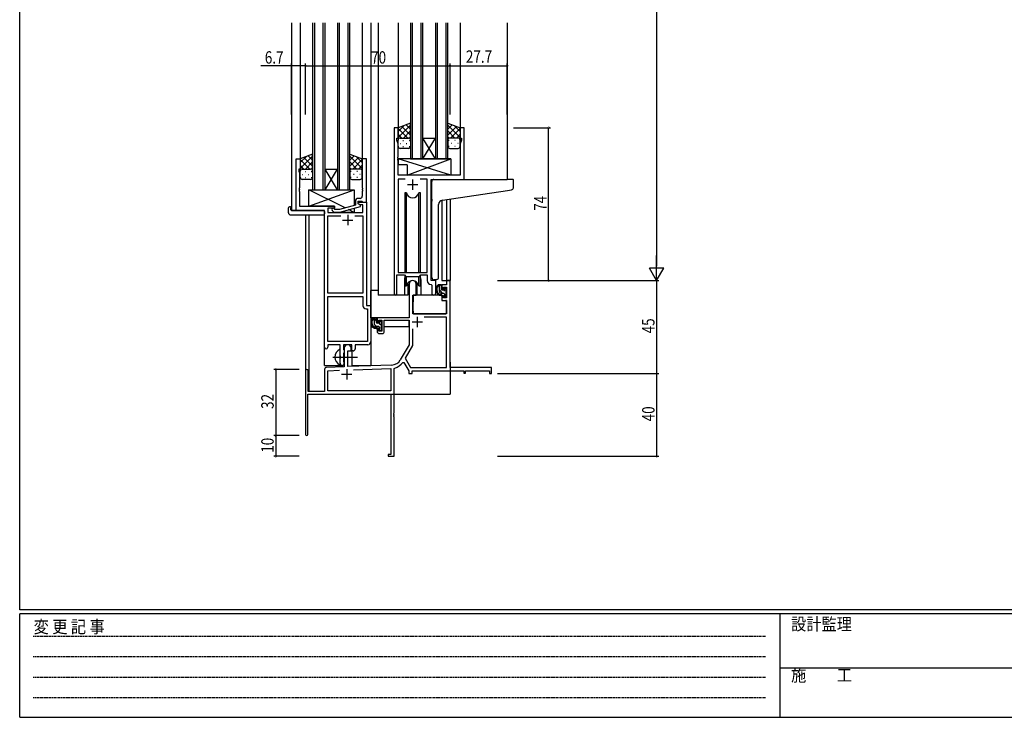
# Model space of a CAD drawing. Extents: x 0 to 1133, y 0 to 806.
# Drawn here: x 4 to 481, y 0 to 338 of the extents above; entities that cross this region are included whole.
import ezdxf

# ---------------------------------------------------------------- set-up
doc = ezdxf.new("R2010")
doc.units = 0
doc.linetypes.add('HIDDEN', pattern=[0.375, 0.25, -0.125])
doc.linetypes.add('YCENTER_1', pattern=[13, 10, -1, 1, -1])
for name, color, linetype in [('YKK_11', 7, 'CONTINUOUS'), ('YKK_12', 2, 'CONTINUOUS'), ('YKK_13', 4, 'CONTINUOUS'), ('YKK_D', 6, 'CONTINUOUS'), ('YKK_ZWAK', 7, 'CONTINUOUS')]:
    doc.layers.add(name, color=color, linetype=linetype)
doc.styles.get("Standard").update_dxf_attribs({"font": 'ROMANS.SHX', "bigfont": 'EXTFONT.SHX'})
doc.styles.add('YKK_OSSTYLE1', font='romans.shx', dxfattribs={"width": 0.9, "bigfont": 'EXTFONT.SHX'})

# ---------------------------------------------------------------- blocks, each defined once
blk = doc.blocks.new('A201')
at = {"layer": 'YKK_ZWAK', "color": 254, "linetype": 'Continuous'}
for p, q in [((21, 35), (21, 410)), ((571, 35), (21, 35)), ((544, 34), (21, 34)), ((21, 9), (21, 34)), ((205, 34), (205, 9)), ((21, 9), (544, 9))]:
    blk.add_line(p, q, dxfattribs=at)
at = {"layer": 'YKK_ZWAK', "color": 131, "linetype": 'HIDDEN'}
for p, q in [((24.28, 28.63), (201.57, 28.63)), ((24.28, 23.68), (201.57, 23.68)), ((24.28, 18.74), (201.57, 18.74)), ((24.28, 13.79), (201.57, 13.79))]:
    blk.add_line(p, q, dxfattribs=at)
at = {"layer": 'YKK_ZWAK', "color": 131, "linetype": 'Continuous'}
blk.add_line((205, 21), (297, 21), dxfattribs=at)
at = {"layer": 'YKK_ZWAK', "color": 131, "linetype": 'Continuous', "style": 'YKK_OSSTYLE1', "width": 0.9}
for s, p in [('設計監理', (207.69, 30.05)), ('変 更 記 事', (24.37, 29.39)), ('施\u3000\u3000工', (207.69, 17.68))]:
    blk.add_text(s, height=3, dxfattribs=at).set_placement(p)

msp = doc.modelspace()

# ---------------------------------------------------------------- linework, layer by layer
at = {"layer": 'YKK_11', "color": 0, "linetype": 'ByBlock', "ltscale": 0.5}
for p, q in [((185.2, 285.28), (185.2, 204.93)), ((187.2, 285.28), (185.2, 285.28)), ((187.2, 280.28), (187.2, 285.28)), ((217.2, 285.28), (217.2, 280.28)), ((219.2, 285.28), (217.2, 285.28)), ((219.2, 260.28), (219.2, 285.28)), ((186.5, 279.28), (186.5, 280.28)), ((186.5, 280.28), (187.2, 280.28)), ((187.13, 277.55), (186.5, 279.28)), ((187.13, 271.24), (187.13, 277.55)), ((217.2, 280.28), (217.9, 280.28)), ((217.9, 279.28), (217.27, 277.55)), ((217.27, 277.55), (217.27, 262.28)), ((217.9, 280.28), (217.9, 279.28)), ((137.8, 245.28), (137.8, 270.28)), ((137.8, 270.28), (139.8, 270.28)), ((139.8, 270.28), (139.8, 265.28)), ((169.8, 270.28), (169.8, 256.24)), ((171.8, 270.28), (169.8, 270.28)), ((171.8, 249.28), (171.8, 270.28)), ((187.01, 271.06), (187.13, 271.24)), ((187.01, 270.51), (187.01, 271.06)), ((187.13, 270.33), (187.01, 270.51)), ((187.01, 270.06), (187.13, 270.24)), ((187.01, 269.51), (187.01, 270.06)), ((187.13, 269.33), (187.01, 269.51)), ((187.13, 270.24), (187.13, 270.33)), ((187.13, 262.28), (187.13, 269.33)), ((139.8, 265.28), (139.1, 265.28)), ((139.1, 265.28), (139.1, 264.28)), ((139.1, 264.28), (139.43, 263.37)), ((139.43, 263.37), (139.43, 256.24)), ((217.27, 262.28), (187.13, 262.28)), ((187.13, 260.35), (187.13, 215.28)), ((190.61, 260.35), (187.13, 260.35)), ((190.61, 260.35), (187.13, 260.35)), ((201.27, 260.35), (197.78, 260.35)), ((201.27, 215.28), (201.27, 260.35)), ((203.2, 211.28), (203.2, 260.28)), ((203.2, 260.28), (219.2, 260.28)), ((139.43, 256.24), (139.31, 256.06)), ((139.31, 256.06), (139.31, 255.51)), ((139.31, 255.51), (139.43, 255.33)), ((139.43, 255.24), (139.31, 255.06)), ((139.31, 255.06), (139.31, 254.51)), ((139.31, 254.51), (139.43, 254.33)), ((139.43, 255.33), (139.43, 255.24)), ((139.43, 254.33), (139.43, 247.28)), ((169.8, 256.24), (169.92, 256.06)), ((169.92, 255.51), (169.8, 255.33)), ((169.8, 255.33), (169.8, 255.24)), ((169.8, 255.24), (169.92, 255.06)), ((169.92, 254.51), (169.8, 254.33)), ((169.8, 254.33), (169.8, 252.08)), ((169.92, 256.06), (169.92, 255.51)), ((169.92, 255.06), (169.92, 254.51)), ((166.5, 249.58), (166.5, 247.76)), ((167.8, 248.48), (167.8, 249.78)), ((167.8, 249.78), (169.6, 249.78)), ((167.8, 248.48), (167.8, 249.28)), ((167.8, 249.28), (171.8, 249.28)), ((168.66, 247.98), (167.8, 248.48)), ((169, 247.79), (167.8, 248.48)), ((168.8, 251.08), (168, 251.08)), ((170.17, 247.98), (168.66, 247.98)), ((169.6, 249.78), (169.8, 249.58)), ((169.8, 249.58), (170.1, 249.28)), ((170.1, 249.28), (171.8, 249.28)), ((170.17, 244.28), (170.17, 247.98)), ((171.8, 249.28), (171.8, 199.28)), ((151.6, 245.28), (137.8, 245.28)), ((139.43, 247.28), (156.4, 247.28)), ((151.6, 179.03), (151.6, 245.28)), ((156.4, 246.28), (153.23, 246.28)), ((153.23, 246.28), (153.23, 244.28)), ((153.23, 244.28), (170.17, 244.28)), ((155.27, 245.26), (156.05, 244.48)), ((156.05, 244.48), (158.89, 244.48)), ((156.54, 245.68), (156.12, 246.11)), ((156.4, 247.28), (156.4, 246.28)), ((158.73, 245.68), (156.54, 245.68)), ((166.5, 247.76), (158.73, 245.68)), ((158.89, 244.48), (169, 247.19)), ((169, 247.19), (169, 247.79)), ((153.23, 205.28), (153.23, 242.65)), ((153.23, 242.65), (159.45, 242.65)), ((166.15, 242.65), (170.17, 242.65)), ((166.15, 242.65), (170.17, 242.65)), ((170.17, 242.65), (170.17, 205.28)), ((187.13, 215.28), (201.27, 215.28)), ((186.5, 204.93), (186.5, 214.08)), ((186.5, 214.08), (190.2, 214.08)), ((190.2, 214.08), (190.93, 213.35)), ((190.93, 213.35), (197.47, 213.35)), ((197.47, 213.35), (198.2, 214.08)), ((198.2, 214.08), (201.27, 214.08)), ((201.27, 214.08), (201.27, 211.35)), ((205.4, 211.28), (203.2, 211.28)), ((205.4, 205.25), (205.4, 211.28)), ((170.17, 205.28), (153.23, 205.28)), ((203.18, 209.36), (203.47, 209.06)), ((203.47, 209.06), (203.47, 205.25)), ((153.23, 181.91), (153.23, 203.65)), ((153.23, 181.91), (153.23, 203.65)), ((153.23, 203.65), (170.17, 203.65)), ((170.17, 203.65), (170.17, 199.15)), ((171.67, 197.65), (172.37, 197.65)), ((171.8, 199.28), (174, 199.28)), ((172.37, 197.65), (172.37, 181.91)), ((174, 199.28), (174, 181.78)), ((172.37, 181.91), (153.23, 181.91)), ((159.1, 180.28), (153.1, 180.28)), ((153.1, 180.28), (153.1, 179.03)), ((159.1, 174.95), (159.1, 180.28)), ((164.8, 180.28), (160.73, 180.28)), ((160.73, 180.28), (160.73, 177.97)), ((160.73, 177.97), (160.87, 177.77)), ((160.87, 177.77), (161.1, 177.48)), ((161.1, 176.58), (160.87, 176.29)), ((161.1, 177.48), (161.1, 176.58)), ((164.8, 177.28), (164.8, 180.28)), ((165.43, 177.28), (164.8, 177.28)), ((166.43, 180.28), (166.43, 178.28)), ((172.5, 180.28), (166.43, 180.28)), ((159.24, 174.76), (159.1, 174.95)), ((159.1, 173.61), (159.24, 173.8)), ((159.1, 171.28), (159.1, 173.61)), ((159.24, 173.8), (159.24, 174.76)), ((160.87, 176.29), (160.73, 176.1)), ((160.73, 176.1), (160.73, 171.97)), ((160.73, 171.97), (160.87, 171.77)), ((160.87, 171.77), (161.1, 171.48)), ((161.1, 171.48), (161.1, 171.28))]:
    msp.add_line(p, q, dxfattribs=at)
at = {"layer": 'YKK_11', "color": 2, "ltscale": 0.5}
for p, q in [((191.7, 257.78), (196.7, 257.78)), ((194.2, 260.28), (194.2, 255.28)), ((162.8, 243.08), (162.8, 238.08)), ((160.3, 240.58), (165.3, 240.58))]:
    msp.add_line(p, q, dxfattribs=at)
at = {"layer": 'YKK_11', "color": 0, "linetype": 'ByBlock', "lineweight": -2}
for p, q in [((210.67, 211.28), (210.67, 209.28)), ((212.3, 211.28), (210.67, 211.28)), ((212.3, 169.28), (212.3, 211.28)), ((192.5, 209.58), (192.5, 193.28)), ((195.9, 204.28), (195.9, 209.58)), ((208.4, 209.28), (208.4, 206.98)), ((210.67, 209.28), (208.4, 209.28)), ((208.4, 206.98), (209.2, 206.98)), ((209.2, 208.08), (210.67, 208.08)), ((209.2, 206.98), (209.2, 208.08)), ((210.67, 208.08), (210.67, 202.88)), ((194.3, 195.28), (194.3, 204.28)), ((194.3, 204.28), (195.9, 204.28)), ((208.4, 203.98), (208.4, 201.68)), ((209.2, 203.98), (208.4, 203.98)), ((208.4, 201.68), (210.67, 201.68)), ((209.2, 202.88), (209.2, 203.98)), ((210.67, 202.88), (209.2, 202.88)), ((210.67, 201.68), (210.67, 195.28)), ((192.5, 193.28), (177, 193.28)), ((177, 193.28), (177, 190.98)), ((177, 190.98), (177.8, 190.98)), ((177.8, 192.08), (179.3, 192.08)), ((177.8, 190.98), (177.8, 192.08)), ((179.3, 192.08), (179.3, 186.88)), ((180.5, 192.08), (192.5, 192.08)), ((180.5, 186.68), (180.5, 192.08)), ((192.5, 192.08), (192.5, 180.28)), ((210.67, 195.28), (194.3, 195.28)), ((210.67, 193.65), (199.81, 193.65)), ((210.67, 169.28), (210.67, 193.65)), ((177, 187.98), (177, 186.68)), ((177.8, 187.98), (177, 187.98)), ((177.8, 186.88), (177.8, 187.98)), ((179.3, 186.88), (177.8, 186.88)), ((194.13, 187.98), (194.13, 179.85)), ((194.13, 187.98), (194.13, 179.85)), ((178, 185.68), (179.5, 185.68)), ((161.1, 178.58), (161.1, 169.62)), ((162.8, 177.28), (164.5, 177.28)), ((162.8, 169.67), (162.8, 177.28)), ((164.5, 177.28), (164.5, 178.58)), ((192.5, 180.28), (188.24, 172.92)), ((194.13, 179.85), (190.63, 173.8)), ((189.43, 171.75), (189.94, 171.73)), ((189.94, 171.73), (192.3, 167.65)), ((190.63, 173.8), (193.24, 169.28)), ((142.3, 167.58), (142.3, 136.88)), ((143.7, 157.68), (143.7, 167.58)), ((151.6, 168.32), (151.6, 157.68)), ((161.1, 169.62), (152.56, 169.32)), ((153.23, 167.71), (158.86, 167.91)), ((153.23, 157.91), (153.23, 167.71)), ((184.09, 170.42), (162.8, 169.67)), ((165.59, 168.14), (183.67, 168.77)), ((165.59, 168.14), (183.67, 168.77)), ((183.67, 168.77), (183.67, 157.91)), ((185.3, 168.69), (185.52, 168.98)), ((185.3, 147.24), (185.3, 168.69)), ((192.3, 167.65), (192.3, 166.28)), ((193.24, 169.28), (210.67, 169.28)), ((193.93, 167.65), (219, 167.65)), ((193.93, 166.28), (193.93, 167.65)), ((232.3, 169.28), (212.3, 169.28)), ((219, 167.65), (219, 166.48)), ((219.8, 167.65), (231.4, 167.65)), ((219.8, 166.48), (219.8, 167.65)), ((231.4, 167.65), (231.4, 166.28)), ((232.3, 166.28), (232.3, 169.28)), ((192.3, 166.28), (193.93, 166.28)), ((219, 166.48), (219.8, 166.48)), ((231.4, 166.28), (232.3, 166.28)), ((151.6, 157.68), (143.7, 157.68)), ((183.67, 157.91), (153.23, 157.91)), ((143.5, 156.28), (183.67, 156.28)), ((143.5, 136.88), (143.5, 156.28)), ((183.67, 156.28), (183.67, 127.18)), ((185.18, 147.06), (185.3, 147.24)), ((185.18, 146.51), (185.18, 147.06)), ((185.3, 146.33), (185.18, 146.51)), ((185.18, 146.06), (185.3, 146.24)), ((185.18, 145.51), (185.18, 146.06)), ((185.3, 145.33), (185.18, 145.51)), ((185.3, 146.24), (185.3, 146.33)), ((185.3, 126.28), (185.3, 145.33)), ((182.3, 127.18), (182.3, 126.28)), ((183.67, 127.18), (182.3, 127.18)), ((182.3, 126.28), (185.3, 126.28))]:
    msp.add_line(p, q, dxfattribs=at)
at = {"layer": 'YKK_11', "color": 2}
for p, q in [((193.9, 191.28), (198.9, 191.28)), ((196.4, 193.78), (196.4, 188.78)), ((162.3, 168.48), (162.3, 163.48)), ((159.8, 165.98), (164.8, 165.98))]:
    msp.add_line(p, q, dxfattribs=at)
at = {"layer": 'YKK_11', "color": 0, "linetype": 'ByBlock', "ltscale": 0.5}
for centre, radius, start, end in [((168, 249.58), 1.5, 90, 180), ((168.8, 252.08), 1, 270, 360), ((155.7, 245.68), 0.6, 45, 225), ((203.27, 211.35), 2, 180, 267.5081), ((204.43, 205.25), 0.965, 180, 0), ((185.85, 204.93), 0.65, 180, 0), ((171.67, 199.15), 1.5, 180, 270), ((172.5, 181.78), 1.5, 270, 360), ((152.35, 179.03), 0.75, 180, 0), ((165.43, 178.28), 1, 270, 360), ((160.1, 171.28), 1, 180, 270), ((160.1, 171.28), 1, 270, 360)]:
    msp.add_arc(centre, radius, start, end, dxfattribs=at)
at = {"layer": 'YKK_11', "color": 0, "linetype": 'ByBlock', "lineweight": -2}
for centre, radius, start, end in [((194.2, 209.58), 1.7, 360, 180), ((178, 186.68), 1, 180, 270), ((179.5, 186.68), 1, 270, 360), ((162.8, 178.58), 1.7, 360, 180), ((183.91, 175.42), 5, 272, 330), ((183.91, 175.42), 6.63, 284.0664, 326.3902), ((143, 167.58), 0.7, 360, 180), ((152.6, 168.32), 1, 92, 180), ((142.9, 136.88), 0.6, 180, 0)]:
    msp.add_arc(centre, radius, start, end, dxfattribs=at)
at = {"layer": 'YKK_12', "ltscale": 1.5}
for p, q in [((135.6, 336.03), (135.6, 245.28)), ((139.8, 336.03), (139.8, 269.78)), ((145.8, 336.03), (145.8, 255.28)), ((146.8, 255.28), (146.8, 336.03)), ((150.8, 336.03), (150.8, 255.28)), ((151.8, 255.28), (151.8, 336.03)), ((157.8, 336.03), (157.8, 255.28)), ((158.8, 255.28), (158.8, 336.03)), ((162.8, 336.03), (162.8, 255.28)), ((163.8, 255.28), (163.8, 336.03)), ((169.8, 336.03), (169.8, 269.78)), ((174, 336.03), (174, 170.28)), ((177.5, 336.03), (177.5, 204.28)), ((187.2, 336.03), (187.2, 284.78)), ((193.2, 336.03), (193.2, 270.28)), ((194.2, 270.28), (194.2, 336.03)), ((198.2, 336.03), (198.2, 270.28)), ((199.2, 270.28), (199.2, 336.03)), ((205.2, 336.03), (205.2, 270.28)), ((206.2, 270.28), (206.2, 336.03)), ((210.2, 336.03), (210.2, 270.28)), ((211.2, 270.28), (211.2, 336.03)), ((217.2, 336.03), (217.2, 284.78)), ((240, 336.03), (240, 260.28)), ((199.2, 270.28), (205.2, 280.28)), ((205.2, 270.28), (199.2, 280.28)), ((199.2, 280.28), (205.2, 280.28)), ((193.2, 270.28), (199.2, 270.28)), ((199.2, 270.28), (205.2, 270.28)), ((205.2, 270.28), (211.2, 270.28)), ((151.8, 255.28), (157.8, 265.28)), ((157.8, 255.28), (151.8, 265.28)), ((151.8, 265.28), (157.8, 265.28)), ((218.9, 260.28), (239.99, 260.28)), ((145.8, 255.28), (151.8, 255.28)), ((151.8, 255.28), (157.8, 255.28)), ((157.8, 255.28), (163.8, 255.28)), ((208.4, 250.14), (208.4, 211.28)), ((210.67, 250.48), (210.67, 211.28)), ((212.3, 250.73), (212.3, 211.28)), ((138.1, 245.28), (135.6, 245.28)), ((142.3, 243.1), (142.3, 167.58)), ((143.93, 243.1), (143.93, 157.68)), ((151.6, 170.28), (151.6, 244.98)), ((190.2, 211.78), (190.2, 204.28)), ((198.2, 211.78), (198.2, 204.28)), ((205.4, 210.98), (205.4, 211.28)), ((208.4, 211.28), (212.3, 211.28)), ((190.2, 204.28), (177.5, 204.28)), ((204.42, 204.28), (198.2, 204.28)), ((204.42, 204.28), (198.2, 204.28)), ((165, 170.28), (165, 177.3)), ((212.3, 171.78), (212.3, 156.28)), ((151.6, 170.28), (160.6, 170.28)), ((160.6, 170.28), (160.6, 170.42)), ((165, 170.28), (174, 170.28)), ((156.8, 156.28), (212.3, 156.28))]:
    msp.add_line(p, q, dxfattribs=at)
for start, end in [(159.6359, 180), (0, 20.3641)]:
    msp.add_arc((194.2, 211.78), 4, start, end, dxfattribs=at)
at = {"layer": 'YKK_13', "ltscale": 1.5}
for p, q in [((193.19, 287.43), (187.19, 285.28)), ((187.19, 280.55), (193.19, 286.55)), ((187.19, 283.38), (190.16, 286.34)), ((193.19, 284.56), (191.08, 286.67)), ((193.19, 279.06), (193.19, 287.43)), ((211.2, 287.43), (217.2, 285.28)), ((211.2, 279.06), (211.2, 287.43)), ((211.2, 284.56), (213.31, 286.67)), ((217.2, 280.55), (211.2, 286.55)), ((217.2, 283.38), (214.24, 286.34)), ((187.19, 285.28), (187.19, 279.28)), ((191.81, 280.28), (187.19, 284.9)), ((188.99, 280.28), (187.19, 282.08)), ((193.19, 281.73), (189, 285.93)), ((189.75, 280.28), (193.19, 283.72)), ((211.2, 281.73), (215.39, 285.93)), ((214.64, 280.28), (211.2, 283.72)), ((212.58, 280.28), (217.2, 284.9)), ((215.4, 280.28), (217.2, 282.08)), ((217.2, 285.28), (217.2, 279.28)), ((187.19, 276.28), (187.19, 279.28)), ((188.11, 277.65), (188.31, 277.65)), ((188.19, 280.28), (191.79, 280.28)), ((188.59, 280.28), (192.19, 280.28)), ((189.53, 279.06), (189.73, 279.06)), ((191.14, 277.65), (191.34, 277.65)), ((192.53, 280.23), (193.19, 280.9)), ((192.56, 279.06), (192.76, 279.06)), ((193.19, 279.28), (193.19, 276.28)), ((211.86, 280.23), (211.2, 280.9)), ((211.2, 279.28), (211.2, 276.28)), ((211.83, 279.06), (211.63, 279.06)), ((215.8, 280.28), (212.2, 280.28)), ((216.2, 280.28), (212.6, 280.28)), ((213.25, 277.65), (213.05, 277.65)), ((214.86, 279.06), (214.66, 279.06)), ((216.28, 277.65), (216.08, 277.65)), ((217.2, 276.28), (217.2, 279.28)), ((145.79, 272.43), (139.79, 270.28)), ((145.79, 269.56), (143.68, 271.67)), ((145.79, 264.06), (145.79, 272.43)), ((163.8, 272.43), (169.8, 270.28)), ((163.8, 264.06), (163.8, 272.43)), ((163.8, 269.56), (165.91, 271.67)), ((192.19, 275.28), (188.19, 275.28)), ((189.53, 276.23), (189.73, 276.23)), ((192.56, 276.23), (192.76, 276.23)), ((211.83, 276.23), (211.63, 276.23)), ((212.2, 275.28), (216.2, 275.28)), ((214.86, 276.23), (214.66, 276.23)), ((139.79, 265.55), (145.79, 271.55)), ((139.79, 268.38), (142.75, 271.34)), ((139.79, 270.28), (139.79, 264.28)), ((144.41, 265.28), (139.79, 269.9)), ((141.59, 265.28), (139.79, 267.08)), ((145.79, 266.73), (141.6, 270.93)), ((142.35, 265.28), (145.79, 268.72)), ((169.8, 265.55), (163.8, 271.55)), ((163.8, 266.73), (167.99, 270.93)), ((167.24, 265.28), (163.8, 268.72)), ((165.18, 265.28), (169.8, 269.9)), ((169.8, 268.38), (166.84, 271.34)), ((168, 265.28), (169.8, 267.08)), ((169.8, 270.28), (169.8, 264.28)), ((212.62, 270.28), (187.13, 270.28)), ((212.62, 262.28), (187.13, 270.28)), ((187.13, 270.28), (187.13, 267.28)), ((191.62, 267.28), (187.13, 267.28)), ((191.62, 262.28), (212.62, 270.28)), ((191.62, 267.28), (191.62, 262.28)), ((212.62, 270.28), (212.62, 262.28)), ((139.79, 261.28), (139.79, 264.28)), ((140.71, 262.65), (140.91, 262.65)), ((140.79, 265.28), (144.39, 265.28)), ((141.19, 265.28), (144.79, 265.28)), ((142.13, 264.06), (142.33, 264.06)), ((143.74, 262.65), (143.94, 262.65)), ((145.13, 265.23), (145.79, 265.9)), ((145.16, 264.06), (145.36, 264.06)), ((145.79, 264.28), (145.79, 261.28)), ((164.46, 265.23), (163.8, 265.9)), ((163.8, 264.28), (163.8, 261.28)), ((164.43, 264.06), (164.23, 264.06)), ((168.4, 265.28), (164.8, 265.28)), ((168.8, 265.28), (165.2, 265.28)), ((165.85, 262.65), (165.65, 262.65)), ((167.46, 264.06), (167.26, 264.06)), ((168.88, 262.65), (168.68, 262.65)), ((169.8, 261.28), (169.8, 264.28)), ((212.62, 262.28), (191.62, 262.28)), ((144.79, 260.28), (140.79, 260.28)), ((142.13, 261.23), (142.33, 261.23)), ((145.16, 261.23), (145.36, 261.23)), ((164.43, 261.23), (164.23, 261.23)), ((164.8, 260.28), (168.8, 260.28)), ((167.46, 261.23), (167.26, 261.23)), ((203.5, 250.73), (203.5, 259.28)), ((204.5, 260.28), (239.99, 260.28)), ((242.69, 260.28), (239.99, 260.28)), ((242.99, 256.2), (242.99, 259.98)), ((143.9, 247.28), (165.9, 255.28)), ((161.57, 246.44), (143.9, 255.28)), ((143.9, 255.28), (165.9, 255.28)), ((143.9, 247.28), (143.9, 255.28)), ((165.9, 255.28), (165.9, 247.6)), ((190.45, 253.78), (190.45, 215.28)), ((191.24, 253.78), (190.45, 253.78)), ((191.24, 215.28), (191.24, 253.78)), ((197.15, 215.28), (197.15, 253.78)), ((197.95, 253.78), (197.15, 253.78)), ((197.95, 215.28), (197.95, 253.78)), ((208.62, 250.18), (240.1, 254.9)), ((240.1, 254.9), (242.08, 255.2)), ((203.5, 250.73), (203.5, 249.73)), ((203.5, 212.73), (203.5, 249.73)), ((206.8, 212.84), (206.8, 248.18)), ((134.11, 244.1), (134.11, 246.47)), ((135.11, 246.98), (135.3, 246.98)), ((135.11, 243.1), (151.1, 243.1)), ((135.3, 246.98), (135.3, 246.48)), ((135.3, 245.58), (135.3, 246.48)), ((135.6, 245.28), (151.1, 245.28)), ((156.4, 247.28), (143.9, 247.28)), ((151.6, 244.78), (151.6, 244.1)), ((151.6, 244.1), (151.6, 243.6)), ((156.4, 245.83), (156.4, 247.28)), ((156.4, 244.28), (156.4, 244.48)), ((165.9, 244.28), (156.4, 244.28)), ((165.9, 244.28), (163.19, 245.64)), ((165.9, 246.36), (165.9, 244.28)), ((190.45, 213.83), (190.45, 208.78)), ((191.24, 208.78), (191.24, 213.35)), ((191.95, 210.27), (191.95, 204.28)), ((196.45, 204.28), (196.45, 210.27)), ((197.15, 208.78), (197.15, 213.35)), ((197.95, 208.78), (197.95, 213.83)), ((205.8, 211.84), (204.58, 211.73)), ((205.8, 211.84), (205.88, 211.85)), ((174, 193.28), (174, 206.48)), ((177.5, 206.48), (174, 206.48)), ((190.45, 208.78), (191.24, 208.78)), ((191.95, 206.48), (192.5, 206.48)), ((197.15, 208.78), (197.95, 208.78)), ((207.87, 209.28), (206.57, 209.28)), ((207.17, 206.08), (207.17, 209.28)), ((208.17, 206.98), (208.17, 208.98)), ((209.27, 205.08), (208.17, 205.08)), ((209.11, 206.68), (208.47, 206.68)), ((209.57, 207.48), (209.57, 207.14)), ((210.58, 207.2), (210.08, 207.7)), ((210.47, 204.18), (210.47, 206.18)), ((210.67, 206.38), (210.67, 206.98)), ((191.95, 204.28), (190.2, 204.28)), ((194.4, 201.78), (194.3, 201.78)), ((194.42, 203.99), (194.37, 197.78)), ((208.3, 204.28), (194.72, 204.28)), ((198.2, 204.28), (196.45, 204.28)), ((208.3, 204.28), (208.37, 201.68)), ((208.37, 201.68), (210.33, 201.68)), ((209.57, 204.78), (209.57, 203.48)), ((209.87, 203.18), (210.37, 203.18)), ((210.67, 197.78), (210.63, 201.39)), ((210.67, 203.48), (210.67, 203.98)), ((194.3, 196.85), (194.37, 196.77)), ((194.37, 197.78), (194.39, 195.58)), ((210.65, 195.58), (210.67, 197.78)), ((192.2, 193.28), (174, 193.28)), ((174.2, 193.28), (174.2, 192.03)), ((176.47, 193.28), (175.17, 193.28)), ((175.77, 190.08), (175.77, 193.28)), ((176.77, 190.98), (176.77, 192.98)), ((177.71, 190.68), (177.07, 190.68)), ((178.17, 191.48), (178.17, 191.14)), ((179.18, 191.2), (178.68, 191.7)), ((179.27, 190.38), (179.27, 190.98)), ((192.4, 192), (192.4, 188.98)), ((194.69, 195.28), (210.35, 195.28)), ((174.2, 189.89), (174.2, 188.98)), ((174.2, 188.98), (174.78, 188.98)), ((175.48, 188.98), (178.09, 188.98)), ((177.87, 189.08), (176.77, 189.08)), ((178.17, 188.78), (178.17, 187.48)), ((178.47, 187.18), (178.97, 187.18)), ((179.07, 188.18), (179.07, 190.18)), ((179.07, 188.98), (179.3, 188.98)), ((179.27, 187.48), (179.27, 187.98)), ((192.4, 188.98), (180.5, 188.98)), ((159.1, 170.69), (159.1, 177.88))]:
    msp.add_line(p, q, dxfattribs=at)
at = {"layer": 'YKK_13'}
for p, q in [((208.84, 205.08), (207.17, 206.76)), ((208.17, 208.58), (207.47, 209.28)), ((210.55, 206.2), (209.57, 207.18)), ((210.61, 203.31), (209.57, 204.36)), ((176.77, 191.9), (175.77, 192.9)), ((176.75, 189.08), (175.77, 190.07)), ((178.65, 187.18), (178.17, 187.67)), ((179.07, 189.6), (178.23, 190.44))]:
    msp.add_line(p, q, dxfattribs=at)
at = {"layer": 'YKK_13', "linetype": 'YCENTER_1', "ltscale": 1.5}
msp.add_line((155.6, 174.28), (167.58, 174.28), dxfattribs=at)
at = {"layer": 'YKK_13', "ltscale": 1.5}
for centre, radius, start, end in [((188.19, 279.28), 1, 90, 180), ((188.19, 279.28), 1, 90, 180), ((192.19, 279.28), 1, 360, 90), ((192.19, 279.28), 1, 360, 90), ((212.2, 279.28), 1, 90, 180), ((212.2, 279.28), 1, 90, 180), ((216.2, 279.28), 1, 360, 90), ((216.2, 279.28), 1, 360, 90), ((188.19, 276.28), 1, 180, 270), ((192.19, 276.28), 1, 270, 360), ((212.2, 276.28), 1, 180, 270), ((216.2, 276.28), 1, 270, 360), ((140.79, 264.28), 1, 90, 180), ((140.79, 264.28), 1, 90, 180), ((144.79, 264.28), 1, 360, 90), ((144.79, 264.28), 1, 360, 90), ((164.8, 264.28), 1, 90, 180), ((164.8, 264.28), 1, 90, 180), ((168.8, 264.28), 1, 360, 90), ((168.8, 264.28), 1, 360, 90), ((140.79, 261.28), 1, 180, 270), ((144.79, 261.28), 1, 270, 360), ((164.8, 261.28), 1, 180, 270), ((168.8, 261.28), 1, 270, 360), ((204.5, 259.28), 1, 135.573, 180), ((204.5, 259.28), 1, 90, 135.573), ((204.5, 259.28), 1, 121.3669, 135.573), ((242.69, 259.98), 0.3, 0, 90), ((194.2, 254.28), 3, 189.598, 350.4058), ((241.99, 256.2), 1, 275, 0), ((208.8, 248.18), 2, 95, 180), ((134.57, 246.49), 0.462, 136.9505, 182.0465), ((135.11, 244.1), 1, 180, 269.9949), ((134.88, 245.85), 1.15, 78.4947, 123.877), ((135.6, 245.58), 0.3, 180, 270), ((151.1, 244.78), 0.5, 0, 90), ((151.1, 243.6), 0.5, 269.9989, 0), ((194.2, 208.28), 3, 9.5942, 170.4066), ((204.5, 212.73), 1, 180, 275), ((205.8, 212.84), 1, 275, 0), ((208.28, 206.96), 2.89, 126.4519, 263.9039), ((208.37, 207), 2.5, 139.4581, 259.2522), ((206.31, 208.88), 0.3, 301.6219, 336.9504), ((206.77, 208.68), 0.2, 36.8699, 156.9504), ((207.17, 208.98), 0.3, 216.8699, 270), ((208.17, 206.08), 1, 180, 270), ((207.87, 208.98), 0.3, 0, 90), ((208.47, 206.98), 0.3, 180, 270), ((209.11, 206.38), 0.3, 33.0557, 90), ((209.27, 204.78), 0.3, 0, 90), ((209.57, 206.68), 0.25, 213.0557, 56.9443), ((209.87, 207.48), 0.3, 45, 180), ((209.87, 207.14), 0.3, 180, 236.9443), ((210.47, 206.38), 0.2, 270, 0), ((210.37, 206.98), 0.3, 0, 45), ((194.72, 203.98), 0.3, 90, 179.5), ((208.04, 204.33), 0.25, 253.6388, 125.5816), ((209.87, 203.48), 0.3, 180, 270), ((210.33, 201.38), 0.3, 0.5, 90), ((210.37, 203.48), 0.3, 270, 0), ((210.47, 203.98), 0.2, 0, 90), ((194.69, 195.58), 0.3, 180.5, 270), ((210.35, 195.58), 0.3, 270, 359.5), ((176.88, 190.96), 2.89, 126.4519, 263.9039), ((176.97, 191), 2.5, 139.4581, 259.2522), ((174.91, 192.88), 0.3, 301.6219, 336.9504), ((175.37, 192.68), 0.2, 36.8699, 156.9504), ((175.77, 192.98), 0.3, 216.8699, 270), ((176.47, 192.98), 0.3, 0, 90), ((177.07, 190.98), 0.3, 180, 270), ((177.71, 190.38), 0.3, 33.0557, 90), ((178.17, 190.68), 0.25, 213.0557, 56.9443), ((178.47, 191.48), 0.3, 45, 180), ((178.47, 191.14), 0.3, 180, 236.9443), ((178.97, 190.98), 0.3, 0, 45), ((176.77, 190.08), 1, 180, 270), ((176.64, 188.33), 0.25, 253.6388, 125.5816), ((177.87, 188.78), 0.3, 0, 90), ((178.47, 187.48), 0.3, 180, 270), ((178.97, 187.48), 0.3, 270, 0), ((179.07, 190.38), 0.2, 270, 0), ((179.07, 187.98), 0.2, 0, 90), ((160.8, 174.28), 4.2, 117.281, 242.719), ((158.94, 177.88), 0.154, 0, 117.281), ((158.94, 170.69), 0.154, 242.719, 0)]:
    msp.add_arc(centre, radius, start, end, dxfattribs=at)
at = {"layer": 'YKK_D'}
for p, q in [((312.3, 604.28), (312.3, 218.28)), ((135.6, 315.28), (120.7, 315.28)), ((135.6, 291.73), (135.6, 316.28)), ((142.3, 315.28), (135.6, 315.28)), ((142.3, 291.73), (142.3, 316.28)), ((142.3, 291.73), (142.3, 316.28)), ((142.3, 315.28), (212.3, 315.28)), ((212.3, 291.73), (212.3, 316.28)), ((212.3, 291.73), (212.3, 316.28)), ((212.3, 315.28), (240, 315.28)), ((240, 291.73), (240, 316.28)), ((243, 285.28), (261, 285.28)), ((260, 211.28), (260, 285.28)), ((235.3, 211.28), (313.3, 211.28)), ((235.3, 211.28), (313.3, 211.28)), ((243, 211.28), (261, 211.28)), ((312.3, 211.28), (312.3, 166.28)), ((139.3, 168.28), (126.94, 168.28)), ((127.94, 168.28), (127.94, 136.28)), ((235.3, 166.28), (313.3, 166.28)), ((235.3, 166.28), (313.3, 166.28)), ((312.3, 166.28), (312.3, 126.28)), ((139.3, 136.28), (126.94, 136.28)), ((139.3, 136.28), (126.94, 136.28)), ((127.94, 136.28), (127.94, 126.28)), ((139.3, 126.28), (126.94, 126.28)), ((235.3, 126.28), (313.3, 126.28))]:
    msp.add_line(p, q, dxfattribs=at)
at = {"layer": 'YKK_D', "lineweight": -2}
for p, q in [((312.3, 211.28), (312.3, 223.41)), ((315.8, 217.35), (308.8, 217.35)), ((312.3, 211.28), (308.8, 217.35)), ((312.3, 211.28), (315.8, 217.35))]:
    msp.add_line(p, q, dxfattribs=at)
at = {"layer": 'YKK_D', "linetype": 'ByBlock', "const_width": 0.85}
for points in [[(135.7, 315.28, 1), (135.49, 315.28, 1)], [(142.19, 315.28, 1), (142.4, 315.28, 1)], [(142.4, 315.28, 1), (142.19, 315.28, 1)], [(212.19, 315.28, 1), (212.4, 315.28, 1)], [(212.4, 315.28, 1), (212.19, 315.28, 1)], [(239.89, 315.28, 1), (240.1, 315.28, 1)], [(260, 285.18, 1), (260, 285.39, 1)], [(260, 211.39, 1), (260, 211.18, 1)], [(127.94, 168.18, 1), (127.94, 168.39, 1)], [(312.3, 166.18, 1), (312.3, 166.39, 1)], [(312.3, 166.39, 1), (312.3, 166.18, 1)], [(127.94, 136.18, 1), (127.94, 136.39, 1)], [(127.94, 136.39, 1), (127.94, 136.18, 1)], [(127.94, 126.39, 1), (127.94, 126.18, 1)], [(312.3, 126.39, 1), (312.3, 126.18, 1)]]:
    msp.add_lwpolyline(points, format="xyb", close=True, dxfattribs=at)

# ---------------------------------------------------------------- block references
at = {"layer": 'YKK_ZWAK', "xscale": 2, "yscale": 2, "zscale": 2}
msp.add_blockref('A201', (-38, -18), dxfattribs=at)

# ---------------------------------------------------------------- texts
at = {"layer": 'YKK_D', "width": 0.8}
for s, p in [('6.7', (122.65, 316.28)), ('70', (174.1, 316.28)), ('27.7', (219.97, 316.68))]:
    msp.add_text(s, height=6, dxfattribs=at).set_placement(p)
for s, p in [('74', (259, 245.08)), ('45', (311.3, 185.75)), ('32', (126.94, 149.2)), ('40', (311.3, 143.19)), ('10', (126.94, 127.98))]:
    msp.add_text(s, height=6, rotation=90, dxfattribs=at).set_placement(p)

doc.saveas('drawing.dxf')
